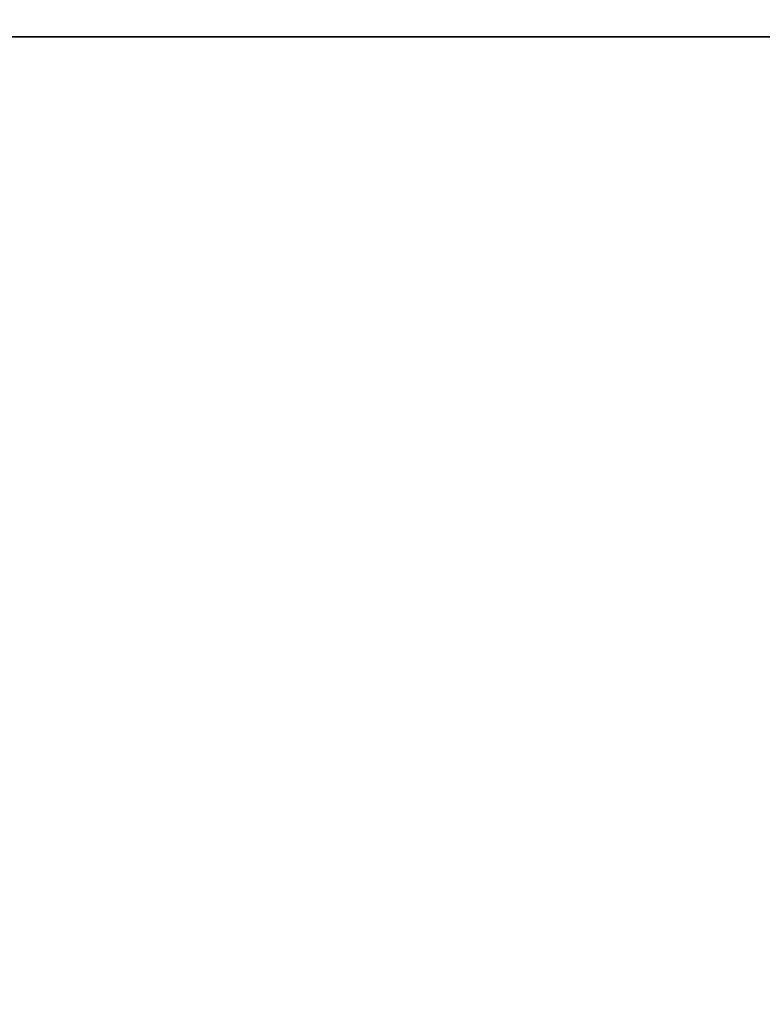
# Model space of a CAD drawing. Units: millimetres. Extents: x 46852 to 51052, y 33716 to 36686.
# Drawn here: x 47431 to 47464, y 36248 to 36292 of the extents above; entities that cross this region are included whole.
import ezdxf

# ---------------------------------------------------------------- set-up
doc = ezdxf.new("R2010")
doc.units = ezdxf.units.MM
doc.layers.add('Visible', color=7, linetype='Continuous', lineweight=35, true_color=0x22346e)
doc.styles.add('SPDS', font='CS_Gost2304.shx')
doc.dimstyles.new('1-20', dxfattribs={"dimscale": 100, "dimtxt": 2.5, "dimasz": 2.5, "dimexe": 1.25, "dimexo": 0.625, "dimtad": 1, "dimdec": 0, "dimlfac": 0.2, "dimrnd": 0.001, "dimdsep": 46, "dimtxsty": 'SPDS', "dimblk": 'OBLIQUE', "dimcen": 2.5, "dimdle": 2, "dimclrd": 256, "dimclre": 256, "dimadec": 0, "dimazin": 2, "dimtfac": 1, "dimtdec": 0, "dimtmove": 1, "dimatfit": 3, "dimldrblk": 'DOT', "dimfxl": 1.25, "dimtolj": 1, "dimtzin": 0, "dimlwd": -1, "dimlwe": -1, "dimarcsym": 0})

# ---------------------------------------------------------------- blocks, each defined once
blk = doc.blocks.new('_Oblique')
at = {"color": 0, "linetype": 'ByBlock', "lineweight": -2}
blk.add_line((-0.5, -0.5), (0.5, 0.5), dxfattribs=at)
blk = doc.blocks.new('*D13')
at = {"ltscale": 10, "transparency": 16777216}
for p, q in [((47353.061, 36295.374), (47353.061, 35902.943)), ((48552.471, 36295.374), (48552.471, 35902.943)), ((47333.061, 35915.443), (48572.471, 35915.443))]:
    blk.add_line(p, q, dxfattribs=at)
at = {"layer": 'Defpoints', "color": 0, "ltscale": 10, "transparency": 16777216}
for p in [(47353.061, 36301.624), (48552.471, 36301.624), (48552.471, 35915.443)]:
    blk.add_point(p, dxfattribs=at)
at = {"ltscale": 10, "transparency": 16777216, "xscale": 25, "yscale": 25, "zscale": 25, "rotation": 180}
blk.add_blockref('_Oblique', (47353.061, 35915.443), dxfattribs=at)
at = {"ltscale": 10, "transparency": 16777216, "xscale": 25, "yscale": 25, "zscale": 25}
blk.add_blockref('_Oblique', (48552.471, 35915.443), dxfattribs=at)
at = {"color": 0, "lineweight": 15, "ltscale": 10, "transparency": 16777216, "insert": (47952.766, 35935.162), "char_height": 25, "attachment_point": 5, "style": 'SPDS'}
blk.add_mtext('\\A1;1200', dxfattribs=at)
blk = doc.blocks.new('_Dot')
at = {"color": 0, "linetype": 'ByBlock', "lineweight": -2}
blk.add_line((-0.5, 0), (-1, 0), dxfattribs=at)
at = {"color": 0, "linetype": 'ByBlock', "const_width": 0.5}
blk.add_lwpolyline([(-0.25, 0, 1), (0.25, 0, 1)], format="xyb", close=True, dxfattribs=at)

msp = doc.modelspace()

# ---------------------------------------------------------------- linework, layer by layer
at = {"layer": 'Visible'}
msp.add_line((48552.471, 36291.124), (47353.061, 36291.124), dxfattribs=at)

# ---------------------------------------------------------------- dimensions: what is measured, and where the dimension line sits
at = {"lineweight": 15, "ltscale": 10}
dim = msp.add_linear_dim(base=(48552.471, 35915.443), p1=(47353.061, 36301.624), p2=(48552.471, 36301.624), text='1200', dimstyle='1-20', override={"dimscale": 10, "dimlfac": 1, "dimarcsym": 1}, dxfattribs=at)
dim.commit()
dim.dimension.update_dxf_attribs({"geometry": '*D13', "text_midpoint": (47952.766, 35935.162)})

doc.saveas('drawing.dxf')
